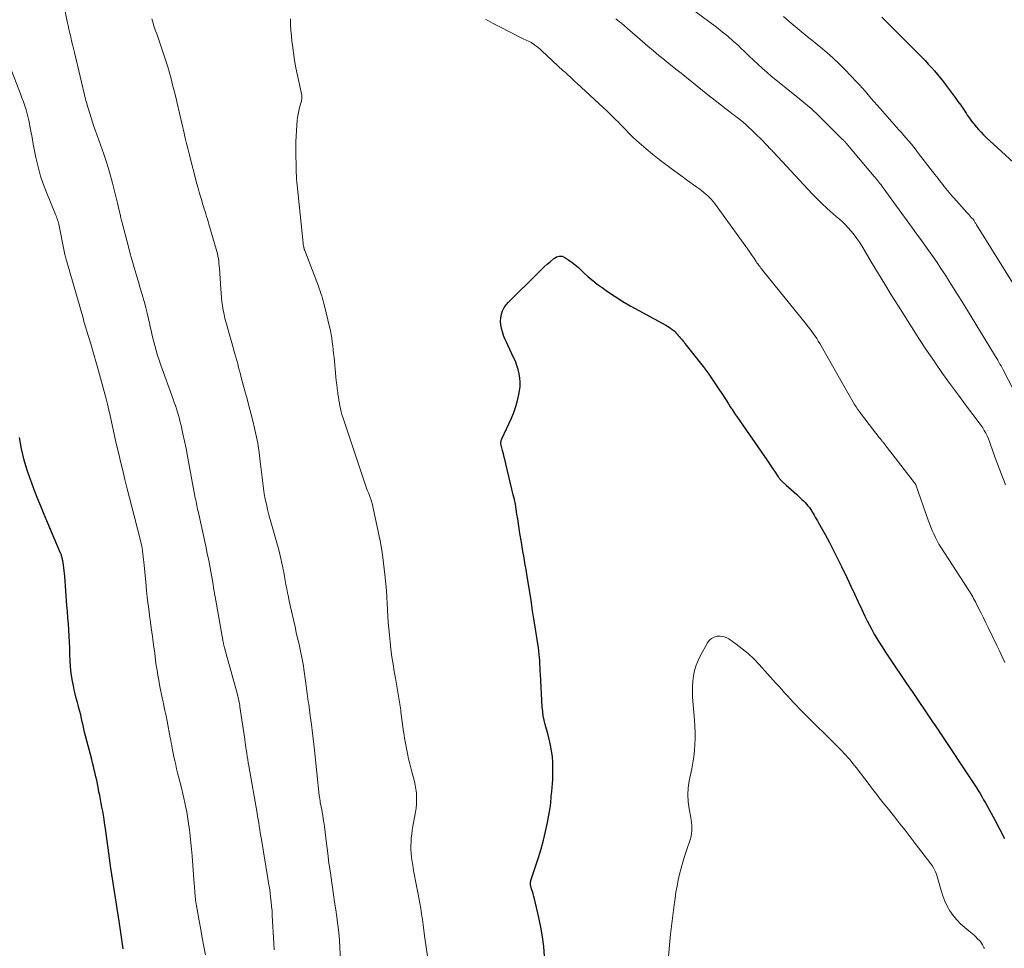
# Model space of a CAD drawing. Units: feet. Extents: x 1945000 to 1950031, y 510000 to 515000.
# Drawn here: x 1945845 to 1946022, y 510520 to 510688 of the extents above; entities that cross this region are included whole.
import ezdxf

# ---------------------------------------------------------------- set-up
doc = ezdxf.new("R2010")
doc.units = ezdxf.units.FT
doc.header["$LTSCALE"] = 100
doc.header["$MEASUREMENT"] = 0
doc.layers.add('CONTOUR INDEX', color=32, linetype='Continuous', lineweight=25)
doc.layers.add('CONTOUR INTERMEDIATE', color=40, linetype='Continuous', lineweight=15)

msp = doc.modelspace()

# ---------------------------------------------------------------- linework, layer by layer
at = {"layer": 'CONTOUR INDEX', "flags": 128}
for points, elevation in [([(1946000.12, 510687.99), (1946000.67, 510687.45), (1946001.21, 510686.91), (1946001.75, 510686.36), (1946007.34, 510680.76), (1946007.93, 510680.15), (1946008.51, 510679.54), (1946009.07, 510678.91), (1946009.63, 510678.28), (1946010.17, 510677.63), (1946010.71, 510676.98), (1946011.23, 510676.32), (1946011.74, 510675.65), (1946013.33, 510673.5), (1946013.84, 510672.8), (1946014.34, 510672.09), (1946014.84, 510671.38), (1946015.32, 510670.67), (1946015.54, 510670.33), (1946015.92, 510669.79), (1946016.31, 510669.25), (1946016.71, 510668.73), (1946017.13, 510668.21), (1946017.56, 510667.71), (1946018.01, 510667.23), (1946018.47, 510666.76), (1946018.95, 510666.3), (1946024.53, 510661.18)], 960), ([(1945936.82, 510531.49), (1945936.8, 510531.66), (1945936.8, 510531.83), (1945936.82, 510532), (1945936.85, 510532.17), (1945936.88, 510532.34), (1945936.93, 510532.51), (1945936.98, 510532.67), (1945938.25, 510536.49), (1945938.73, 510538.04), (1945939.17, 510539.59), (1945939.54, 510541.16), (1945939.86, 510542.75), (1945940.36, 510545.42), (1945940.4, 510545.68), (1945940.44, 510545.94), (1945940.46, 510546.2), (1945940.48, 510546.46), (1945940.5, 510546.72), (1945940.52, 510546.98), (1945940.54, 510547.24), (1945940.57, 510547.5), (1945940.67, 510548.38), (1945940.73, 510549.09), (1945940.78, 510549.79), (1945940.82, 510550.49), (1945940.84, 510551.2), (1945940.86, 510552.52), (1945940.83, 510553.59), (1945940.76, 510554.65), (1945940.61, 510555.7), (1945940.42, 510556.75), (1945940.31, 510557.24), (1945940.12, 510558.04), (1945939.92, 510558.83), (1945939.71, 510559.63), (1945939.49, 510560.42), (1945939.29, 510561.21), (1945939.13, 510562.01), (1945939.02, 510562.82), (1945938.95, 510563.64), (1945938.62, 510569.54), (1945938.59, 510570.13), (1945938.55, 510570.73), (1945938.52, 510571.33), (1945938.49, 510571.93), (1945938.45, 510572.52), (1945938.39, 510573.12), (1945938.32, 510573.71), (1945938.24, 510574.3), (1945937.79, 510577.26), (1945937.5, 510579.12), (1945937.21, 510580.97), (1945936.92, 510582.83), (1945936.62, 510584.68), (1945936.29, 510586.75), (1945936.15, 510587.57), (1945936.02, 510588.39), (1945935.88, 510589.21), (1945935.73, 510590.03), (1945935.59, 510590.85), (1945935.45, 510591.67), (1945935.31, 510592.49), (1945935.18, 510593.31), (1945934.92, 510594.89), (1945934.78, 510595.76), (1945934.64, 510596.64), (1945934.51, 510597.52), (1945934.38, 510598.4), (1945934.25, 510599.28), (1945934.09, 510600.15), (1945933.91, 510601.02), (1945933.72, 510601.88), (1945932.39, 510607.44), (1945932.25, 510608.05), (1945932.09, 510608.66), (1945931.93, 510609.27), (1945931.77, 510609.88), (1945931.52, 510610.82), (1945931.49, 510610.96), (1945931.47, 510611.1), (1945931.48, 510611.24), (1945931.49, 510611.38), (1945931.52, 510611.52), (1945931.56, 510611.66), (1945931.61, 510611.79), (1945931.66, 510611.93), (1945933.38, 510615.67), (1945933.81, 510616.71), (1945934.18, 510617.76), (1945934.48, 510618.84), (1945934.72, 510619.93), (1945934.84, 510620.6), (1945934.93, 510621.37), (1945934.96, 510622.15), (1945934.9, 510622.92), (1945934.78, 510623.69), (1945934.59, 510624.45), (1945934.37, 510625.2), (1945934.09, 510625.93), (1945933.78, 510626.65), (1945932.49, 510629.38), (1945932.22, 510629.98), (1945931.98, 510630.6), (1945931.77, 510631.23), (1945931.58, 510631.87), (1945931.58, 510631.89), (1945931.46, 510632.52), (1945931.41, 510633.16), (1945931.46, 510633.79), (1945931.58, 510634.43), (1945931.79, 510635.03), (1945932.06, 510635.61), (1945932.42, 510636.13), (1945932.84, 510636.62), (1945938.28, 510641.97), (1945938.79, 510642.47), (1945939.31, 510642.95), (1945939.84, 510643.43), (1945940.37, 510643.9), (1945941.02, 510644.46), (1945941.24, 510644.62), (1945941.48, 510644.76), (1945941.73, 510644.85), (1945942, 510644.91), (1945942.27, 510644.92), (1945942.53, 510644.89), (1945942.78, 510644.8), (1945943.02, 510644.68), (1945943.74, 510644.17), (1945944.32, 510643.74), (1945944.89, 510643.3), (1945945.44, 510642.83), (1945945.97, 510642.35), (1945946.45, 510641.89), (1945947.23, 510641.18), (1945948.03, 510640.5), (1945948.86, 510639.85), (1945949.71, 510639.23), (1945950.69, 510638.54), (1945952.07, 510637.61), (1945953.46, 510636.72), (1945954.88, 510635.88), (1945956.33, 510635.07), (1945961.18, 510632.47), (1945961.49, 510632.29), (1945961.79, 510632.11), (1945962.07, 510631.9), (1945962.35, 510631.68), (1945962.47, 510631.58), (1945962.68, 510631.4), (1945962.88, 510631.22), (1945963.07, 510631.02), (1945963.26, 510630.81), (1945963.45, 510630.6), (1945963.62, 510630.4), (1945963.8, 510630.19), (1945963.97, 510629.99), (1945964.15, 510629.78), (1945964.32, 510629.58), (1945964.49, 510629.37), (1945964.66, 510629.16), (1945967, 510626.2), (1945967.92, 510625), (1945968.83, 510623.78), (1945969.7, 510622.54), (1945970.54, 510621.29), (1945971.56, 510619.74), (1945971.88, 510619.24), (1945972.2, 510618.75), (1945972.52, 510618.25), (1945972.83, 510617.75), (1945973.15, 510617.25), (1945973.46, 510616.76), (1945973.79, 510616.27), (1945974.12, 510615.78), (1945979.39, 510608.17), (1945979.76, 510607.62), (1945980.14, 510607.07), (1945980.51, 510606.52), (1945980.89, 510605.97), (1945981.48, 510605.09), (1945981.55, 510604.98), (1945981.63, 510604.87), (1945981.72, 510604.76), (1945981.8, 510604.66), (1945981.89, 510604.55), (1945981.98, 510604.46), (1945982.07, 510604.36), (1945982.17, 510604.27), (1945982.91, 510603.6), (1945983.38, 510603.18), (1945983.85, 510602.76), (1945984.32, 510602.33), (1945984.79, 510601.91), (1945985.44, 510601.32), (1945985.73, 510601.04), (1945986.02, 510600.76), (1945986.29, 510600.47), (1945986.56, 510600.17), (1945986.81, 510599.88), (1945986.95, 510599.72), (1945987.08, 510599.55), (1945987.2, 510599.38), (1945987.32, 510599.21), (1945987.43, 510599.03), (1945987.54, 510598.85), (1945987.65, 510598.67), (1945987.76, 510598.48), (1945987.93, 510598.18), (1945988.13, 510597.84), (1945988.32, 510597.51), (1945988.51, 510597.17), (1945988.7, 510596.83), (1945989.9, 510594.69), (1945990.68, 510593.27), (1945991.44, 510591.84), (1945992.17, 510590.4), (1945992.88, 510588.94), (1945993.9, 510586.81), (1945994.56, 510585.4), (1945995.23, 510583.99), (1945995.89, 510582.58), (1945996.55, 510581.16), (1945997.09, 510579.99), (1945997.48, 510579.16), (1945997.89, 510578.35), (1945998.32, 510577.55), (1945998.77, 510576.76), (1945999.23, 510575.97), (1945999.7, 510575.2), (1946000.19, 510574.43), (1946000.69, 510573.67), (1946001.64, 510572.24), (1946002.62, 510570.78), (1946003.61, 510569.31), (1946004.59, 510567.85), (1946005.58, 510566.39), (1946009.15, 510561.13), (1946009.27, 510560.95), (1946009.39, 510560.77), (1946009.51, 510560.6), (1946009.62, 510560.42), (1946009.74, 510560.24), (1946009.86, 510560.06), (1946009.98, 510559.89), (1946010.09, 510559.71), (1946010.26, 510559.46), (1946010.46, 510559.16), (1946010.66, 510558.86), (1946010.86, 510558.56), (1946011.06, 510558.26), (1946016.08, 510550.77), (1946016.44, 510550.22), (1946016.79, 510549.68), (1946017.14, 510549.13), (1946017.49, 510548.57), (1946017.83, 510548.02), (1946018.16, 510547.46), (1946018.48, 510546.89), (1946018.8, 510546.32), (1946020.53, 510543.14), (1946021.4, 510541.52), (1946022.24, 510539.89)], 980), ([(1945863.44, 510520.02), (1945863.16, 510521.69), (1945863.1, 510522.1), (1945863.03, 510522.52), (1945862.97, 510522.93), (1945862.91, 510523.35), (1945862.85, 510523.76), (1945862.79, 510524.17), (1945862.73, 510524.59), (1945862.67, 510525), (1945861.21, 510534.56), (1945861.08, 510535.45), (1945860.95, 510536.34), (1945860.83, 510537.23), (1945860.72, 510538.12), (1945860.61, 510539.01), (1945860.49, 510539.9), (1945860.36, 510540.79), (1945860.23, 510541.68), (1945860.08, 510542.69), (1945859.97, 510543.4), (1945859.85, 510544.11), (1945859.73, 510544.81), (1945859.59, 510545.52), (1945859.45, 510546.22), (1945859.32, 510546.92), (1945859.18, 510547.63), (1945859.05, 510548.33), (1945858.9, 510549.12), (1945858.77, 510549.75), (1945858.64, 510550.38), (1945858.51, 510551.01), (1945858.36, 510551.64), (1945858.21, 510552.26), (1945858.06, 510552.89), (1945857.9, 510553.51), (1945857.74, 510554.14), (1945856.63, 510558.43), (1945856.47, 510559.05), (1945856.32, 510559.67), (1945856.18, 510560.29), (1945856.05, 510560.92), (1945855.92, 510561.54), (1945855.77, 510562.17), (1945855.62, 510562.78), (1945855.45, 510563.4), (1945855.37, 510563.68), (1945855.16, 510564.43), (1945854.97, 510565.19), (1945854.78, 510565.95), (1945854.6, 510566.71), (1945854.44, 510567.44), (1945854.22, 510568.58), (1945854.05, 510569.72), (1945853.93, 510570.86), (1945853.86, 510572.01), (1945853.83, 510573.09), (1945853.79, 510574.2), (1945853.74, 510575.3), (1945853.68, 510576.4), (1945853.61, 510577.51), (1945853.54, 510578.61), (1945853.46, 510579.71), (1945853.38, 510580.81), (1945853.29, 510581.91), (1945852.89, 510587.17), (1945852.84, 510587.68), (1945852.79, 510588.18), (1945852.72, 510588.69), (1945852.65, 510589.2), (1945852.52, 510589.99), (1945852.5, 510590.1), (1945852.48, 510590.21), (1945852.46, 510590.31), (1945852.44, 510590.42), (1945852.42, 510590.52), (1945852.39, 510590.63), (1945852.36, 510590.73), (1945852.33, 510590.84), (1945852.32, 510590.88), (1945852.28, 510591.01), (1945852.24, 510591.13), (1945852.19, 510591.25), (1945852.14, 510591.37), (1945849.85, 510596.74), (1945849.2, 510598.29), (1945848.57, 510599.84), (1945847.94, 510601.39), (1945847.33, 510602.95), (1945846.88, 510604.12), (1945846.52, 510605.11), (1945846.18, 510606.1), (1945845.87, 510607.1), (1945845.58, 510608.11), (1945845.33, 510609.12), (1945845.1, 510610.14), (1945844.89, 510611.17), (1945844.71, 510612.2)], 960), ([(1945939.32, 510518.65), (1945939.2, 510520.41), (1945939.01, 510522.16), (1945938.71, 510523.9), (1945938.34, 510525.63), (1945937.52, 510529), (1945937.41, 510529.44), (1945937.29, 510529.89), (1945937.16, 510530.33), (1945937.03, 510530.77), (1945936.86, 510531.32), (1945936.82, 510531.49)], 980)]:
    msp.add_lwpolyline(points, dxfattribs=dict(at, elevation=elevation))
at = {"layer": 'CONTOUR INTERMEDIATE', "flags": 128}
for points, elevation in [([(1945890.61, 510519.79), (1945890.55, 510520.95), (1945890.29, 510525.98), (1945890.24, 510526.82), (1945890.17, 510527.65), (1945890.09, 510528.49), (1945889.99, 510529.32), (1945889.88, 510530.16), (1945889.76, 510530.99), (1945889.63, 510531.82), (1945889.5, 510532.65), (1945888.32, 510539.72), (1945888.22, 510540.31), (1945888.13, 510540.91), (1945888.03, 510541.5), (1945887.94, 510542.1), (1945887.84, 510542.7), (1945887.75, 510543.29), (1945887.65, 510543.89), (1945887.54, 510544.48), (1945886.05, 510552.98), (1945885.96, 510553.54), (1945885.86, 510554.11), (1945885.77, 510554.68), (1945885.68, 510555.26), (1945885.58, 510555.94), (1945885.55, 510556.17), (1945885.52, 510556.4), (1945885.49, 510556.63), (1945885.45, 510556.86), (1945885.42, 510557.09), (1945885.39, 510557.32), (1945885.36, 510557.55), (1945885.33, 510557.78), (1945884.46, 510563.64), (1945884.42, 510563.92), (1945884.37, 510564.2), (1945884.32, 510564.48), (1945884.27, 510564.75), (1945884.21, 510565.03), (1945884.14, 510565.31), (1945884.07, 510565.58), (1945884, 510565.86), (1945881.85, 510573.63), (1945881.81, 510573.79), (1945881.77, 510573.94), (1945881.73, 510574.1), (1945881.69, 510574.25), (1945881.67, 510574.31), (1945881.64, 510574.43), (1945881.61, 510574.56), (1945881.58, 510574.69), (1945881.55, 510574.81), (1945881.52, 510574.94), (1945881.49, 510575.07), (1945881.47, 510575.19), (1945881.44, 510575.32), (1945880.23, 510582.13), (1945880, 510583.44), (1945879.77, 510584.75), (1945879.55, 510586.06), (1945879.32, 510587.37), (1945879.09, 510588.68), (1945878.84, 510589.99), (1945878.58, 510591.29), (1945878.3, 510592.59), (1945876.92, 510598.89), (1945876.84, 510599.23), (1945876.77, 510599.57), (1945876.69, 510599.91), (1945876.62, 510600.25), (1945876.55, 510600.59), (1945876.48, 510600.93), (1945876.41, 510601.28), (1945876.35, 510601.62), (1945875.27, 510607.48), (1945875.01, 510608.84), (1945874.75, 510610.19), (1945874.47, 510611.53), (1945874.18, 510612.88), (1945873.85, 510614.35), (1945873.71, 510614.96), (1945873.56, 510615.56), (1945873.39, 510616.16), (1945873.21, 510616.75), (1945873.02, 510617.35), (1945872.83, 510617.94), (1945872.63, 510618.53), (1945872.42, 510619.11), (1945870.2, 510625.26), (1945869.9, 510626.13), (1945869.61, 510627.01), (1945869.35, 510627.9), (1945869.1, 510628.79), (1945868.88, 510629.69), (1945868.66, 510630.58), (1945868.45, 510631.49), (1945868.25, 510632.39), (1945868.21, 510632.59), (1945867.99, 510633.59), (1945867.75, 510634.59), (1945867.5, 510635.58), (1945867.23, 510636.57), (1945867.15, 510636.87), (1945866.82, 510638.01), (1945866.5, 510639.15), (1945866.16, 510640.28), (1945865.82, 510641.41), (1945865.76, 510641.62), (1945865.4, 510642.85), (1945865.04, 510644.09), (1945864.7, 510645.33), (1945864.36, 510646.58), (1945863.23, 510650.92), (1945863.17, 510651.14), (1945863.12, 510651.35), (1945863.06, 510651.56), (1945863.01, 510651.78), (1945862.96, 510651.99), (1945862.91, 510652.2), (1945862.86, 510652.42), (1945862.81, 510652.63), (1945862.57, 510653.69), (1945862.4, 510654.43), (1945862.23, 510655.17), (1945862.05, 510655.91), (1945861.87, 510656.64), (1945861.51, 510658.07), (1945861.16, 510659.39), (1945860.78, 510660.7), (1945860.37, 510662), (1945859.92, 510663.29), (1945858.41, 510667.48), (1945858.14, 510668.25), (1945857.87, 510669.03), (1945857.62, 510669.82), (1945857.38, 510670.6), (1945857.14, 510671.38), (1945857.02, 510671.78), (1945856.91, 510672.18), (1945856.81, 510672.58), (1945856.71, 510672.98), (1945854.62, 510681.64), (1945854.46, 510682.34), (1945854.29, 510683.03), (1945854.13, 510683.73), (1945853.97, 510684.42), (1945853.81, 510685.12), (1945853.65, 510685.81), (1945853.5, 510686.51), (1945853.35, 510687.21), (1945852.42, 510691.69)], 968), ([(1945966.42, 510689.09), (1945970.34, 510686.17), (1945971.37, 510685.37), (1945972.39, 510684.54), (1945973.37, 510683.68), (1945974.34, 510682.79), (1945974.68, 510682.46), (1945975.46, 510681.72), (1945976.23, 510680.98), (1945977.01, 510680.24), (1945977.79, 510679.5), (1945978.58, 510678.77), (1945979.38, 510678.06), (1945980.2, 510677.37), (1945981.03, 510676.69), (1945984.77, 510673.7), (1945985.29, 510673.29), (1945985.8, 510672.86), (1945986.31, 510672.43), (1945986.82, 510672), (1945987.32, 510671.56), (1945987.81, 510671.11), (1945988.3, 510670.65), (1945988.78, 510670.19), (1945993.07, 510665.94), (1945993.15, 510665.86), (1945993.22, 510665.79), (1945993.3, 510665.7), (1945993.38, 510665.62), (1945993.5, 510665.5), (1945993.51, 510665.48), (1945993.53, 510665.46), (1945993.55, 510665.44), (1945993.56, 510665.42), (1945993.63, 510665.35), (1945993.64, 510665.33), (1945993.66, 510665.31), (1945993.67, 510665.29), (1945993.69, 510665.28), (1945998.78, 510659.25), (1945998.99, 510659), (1945999.19, 510658.75), (1945999.4, 510658.5), (1945999.6, 510658.24), (1945999.79, 510657.99), (1945999.99, 510657.73), (1946000.18, 510657.47), (1946000.37, 510657.21), (1946005.65, 510649.96), (1946006.4, 510648.93), (1946007.14, 510647.9), (1946007.88, 510646.87), (1946008.62, 510645.83), (1946009.36, 510644.79), (1946010.08, 510643.74), (1946010.78, 510642.68), (1946011.48, 510641.62), (1946011.59, 510641.45), (1946012.33, 510640.29), (1946013.07, 510639.12), (1946013.79, 510637.96), (1946014.52, 510636.79), (1946020.44, 510627.13), (1946020.64, 510626.79), (1946020.84, 510626.46), (1946021.04, 510626.12), (1946021.23, 510625.78), (1946021.42, 510625.44), (1946021.61, 510625.1), (1946021.8, 510624.76), (1946021.98, 510624.41), (1946026.36, 510615.92)], 968), ([(1945902.59, 510518.01), (1945902.47, 510520.2), (1945902.37, 510521.58), (1945902.26, 510522.95), (1945902.1, 510524.31), (1945901.92, 510525.68), (1945901.72, 510527.04), (1945901.52, 510528.4), (1945901.32, 510529.76), (1945901.12, 510531.13), (1945901, 510531.92), (1945900.75, 510533.68), (1945900.5, 510535.44), (1945900.27, 510537.2), (1945900.05, 510538.96), (1945899.67, 510542.04), (1945899.61, 510542.54), (1945899.54, 510543.03), (1945899.47, 510543.53), (1945899.39, 510544.03), (1945899.29, 510544.66), (1945899.26, 510544.84), (1945899.23, 510545.02), (1945899.19, 510545.2), (1945899.15, 510545.38), (1945899.11, 510545.55), (1945899.07, 510545.73), (1945899.03, 510545.91), (1945899, 510546.09), (1945898.94, 510546.37), (1945898.89, 510546.7), (1945898.84, 510547.02), (1945898.79, 510547.35), (1945898.75, 510547.67), (1945897.88, 510555.81), (1945897.71, 510557.36), (1945897.53, 510558.9), (1945897.33, 510560.44), (1945897.13, 510561.99), (1945896.85, 510564.13), (1945896.78, 510564.6), (1945896.72, 510565.07), (1945896.65, 510565.54), (1945896.59, 510566.01), (1945896.53, 510566.48), (1945896.46, 510566.95), (1945896.4, 510567.42), (1945896.33, 510567.89), (1945895.98, 510570.41), (1945895.9, 510571.01), (1945895.8, 510571.61), (1945895.69, 510572.2), (1945895.58, 510572.8), (1945895.46, 510573.39), (1945895.33, 510573.99), (1945895.2, 510574.58), (1945895.06, 510575.17), (1945894.86, 510576.03), (1945894.62, 510577.05), (1945894.39, 510578.07), (1945894.15, 510579.09), (1945893.92, 510580.11), (1945893.34, 510582.7), (1945893.18, 510583.44), (1945893.02, 510584.18), (1945892.88, 510584.92), (1945892.74, 510585.67), (1945892.61, 510586.41), (1945892.47, 510587.16), (1945892.34, 510587.9), (1945892.2, 510588.65), (1945892.18, 510588.76), (1945892.02, 510589.56), (1945891.85, 510590.35), (1945891.66, 510591.14), (1945891.45, 510591.93), (1945889.69, 510598.26), (1945889.44, 510599.2), (1945889.22, 510600.15), (1945889.02, 510601.1), (1945888.85, 510602.06), (1945888.7, 510603.02), (1945888.56, 510603.99), (1945888.44, 510604.96), (1945888.33, 510605.92), (1945888.13, 510607.87), (1945887.93, 510609.52), (1945887.67, 510611.17), (1945887.35, 510612.8), (1945886.98, 510614.43), (1945886.92, 510614.67), (1945886.54, 510616.17), (1945886.15, 510617.66), (1945885.75, 510619.15), (1945885.35, 510620.63), (1945884.86, 510622.38), (1945884.69, 510622.99), (1945884.53, 510623.6), (1945884.37, 510624.22), (1945884.22, 510624.83), (1945884.07, 510625.45), (1945883.91, 510626.06), (1945883.74, 510626.67), (1945883.56, 510627.28), (1945882.98, 510629.24), (1945882.73, 510630.09), (1945882.49, 510630.95), (1945882.25, 510631.81), (1945882.01, 510632.67), (1945881.95, 510632.9), (1945881.76, 510633.65), (1945881.59, 510634.4), (1945881.44, 510635.16), (1945881.32, 510635.92), (1945881.22, 510636.69), (1945881.13, 510637.46), (1945881.06, 510638.23), (1945881, 510639), (1945880.76, 510642.73), (1945880.73, 510643.16), (1945880.68, 510643.59), (1945880.63, 510644.03), (1945880.57, 510644.46), (1945880.49, 510644.88), (1945880.4, 510645.31), (1945880.3, 510645.73), (1945880.18, 510646.15), (1945878.86, 510650.68), (1945878.73, 510651.13), (1945878.59, 510651.59), (1945878.45, 510652.04), (1945878.31, 510652.5), (1945878.17, 510652.95), (1945878.02, 510653.41), (1945877.88, 510653.86), (1945877.74, 510654.31), (1945877.57, 510654.91), (1945877.34, 510655.66), (1945877.12, 510656.41), (1945876.92, 510657.17), (1945876.71, 510657.93), (1945875.3, 510663.37), (1945875.06, 510664.3), (1945874.82, 510665.23), (1945874.6, 510666.17), (1945874.38, 510667.1), (1945873.14, 510672.47), (1945872.88, 510673.57), (1945872.61, 510674.68), (1945872.33, 510675.77), (1945872.05, 510676.87), (1945871.75, 510677.96), (1945871.44, 510679.05), (1945871.1, 510680.13), (1945870.75, 510681.21), (1945870.03, 510683.33), (1945869.84, 510683.87), (1945869.65, 510684.42), (1945869.46, 510684.97), (1945869.27, 510685.51), (1945869.09, 510686.06), (1945868.91, 510686.6), (1945868.74, 510687.15), (1945868.57, 510687.71)], 972), ([(1945918.25, 510518.68), (1945917.74, 510522.37), (1945917.6, 510523.35), (1945917.47, 510524.32), (1945917.33, 510525.3), (1945917.19, 510526.27), (1945917.05, 510527.25), (1945916.89, 510528.22), (1945916.71, 510529.18), (1945916.52, 510530.15), (1945916.09, 510532.28), (1945915.91, 510533.21), (1945915.74, 510534.14), (1945915.59, 510535.08), (1945915.45, 510536.02), (1945915.39, 510536.52), (1945915.31, 510537.21), (1945915.27, 510537.91), (1945915.26, 510538.61), (1945915.29, 510539.31), (1945915.34, 510540.01), (1945915.42, 510540.7), (1945915.51, 510541.4), (1945915.63, 510542.09), (1945916.09, 510544.66), (1945916.19, 510545.35), (1945916.26, 510546.04), (1945916.29, 510546.73), (1945916.29, 510547.42), (1945916.25, 510548.12), (1945916.17, 510548.81), (1945916.04, 510549.49), (1945915.89, 510550.17), (1945915.53, 510551.49), (1945915.29, 510552.41), (1945915.06, 510553.34), (1945914.85, 510554.26), (1945914.64, 510555.2), (1945914.46, 510556.13), (1945914.28, 510557.07), (1945914.12, 510558.01), (1945913.98, 510558.95), (1945913.96, 510559.13), (1945913.83, 510560.02), (1945913.71, 510560.91), (1945913.59, 510561.8), (1945913.47, 510562.69), (1945913.43, 510563.02), (1945913.33, 510563.75), (1945913.22, 510564.47), (1945913.11, 510565.2), (1945913, 510565.92), (1945912.88, 510566.64), (1945912.76, 510567.36), (1945912.63, 510568.08), (1945912.5, 510568.8), (1945912.28, 510570.01), (1945912.05, 510571.34), (1945911.84, 510572.67), (1945911.67, 510574.01), (1945911.52, 510575.34), (1945911.4, 510576.54), (1945911.29, 510577.69), (1945911.2, 510578.84), (1945911.12, 510579.99), (1945911.07, 510581.14), (1945911.01, 510582.29), (1945910.94, 510583.44), (1945910.85, 510584.59), (1945910.75, 510585.74), (1945910.58, 510587.5), (1945910.35, 510589.52), (1945910.07, 510591.54), (1945909.72, 510593.54), (1945909.32, 510595.54), (1945908.28, 510600.3), (1945908.26, 510600.38), (1945908.24, 510600.47), (1945908.22, 510600.56), (1945908.19, 510600.64), (1945908.17, 510600.73), (1945908.14, 510600.82), (1945908.11, 510600.9), (1945908.08, 510600.98), (1945908.01, 510601.18), (1945907.94, 510601.36), (1945907.87, 510601.54), (1945907.8, 510601.72), (1945907.73, 510601.9), (1945907.6, 510602.22), (1945907.46, 510602.57), (1945907.33, 510602.91), (1945907.2, 510603.26), (1945907.08, 510603.61), (1945903.01, 510615.84), (1945902.85, 510616.34), (1945902.7, 510616.85), (1945902.58, 510617.37), (1945902.47, 510617.88), (1945902.37, 510618.41), (1945902.28, 510618.93), (1945902.2, 510619.45), (1945902.12, 510619.98), (1945902.07, 510620.33), (1945901.98, 510621.03), (1945901.9, 510621.74), (1945901.82, 510622.44), (1945901.75, 510623.14), (1945901.41, 510626.63), (1945901.34, 510627.32), (1945901.27, 510628.02), (1945901.19, 510628.71), (1945901.1, 510629.41), (1945901, 510630.1), (1945900.89, 510630.79), (1945900.76, 510631.47), (1945900.6, 510632.15), (1945899.71, 510635.91), (1945899.6, 510636.36), (1945899.48, 510636.82), (1945899.35, 510637.27), (1945899.21, 510637.72), (1945899.06, 510638.16), (1945898.91, 510638.61), (1945898.75, 510639.05), (1945898.59, 510639.49), (1945896.14, 510645.91), (1945896.11, 510645.99), (1945896.08, 510646.08), (1945896.06, 510646.16), (1945896.03, 510646.25), (1945896.01, 510646.33), (1945895.98, 510646.42), (1945895.96, 510646.5), (1945895.95, 510646.59), (1945895.93, 510646.69), (1945895.91, 510646.83), (1945895.88, 510646.96), (1945895.87, 510647.1), (1945895.85, 510647.24), (1945894.75, 510657.68), (1945894.7, 510658.24), (1945894.66, 510658.81), (1945894.63, 510659.38), (1945894.62, 510659.94), (1945894.55, 510664.48), (1945894.56, 510665.49), (1945894.58, 510666.5), (1945894.64, 510667.5), (1945894.72, 510668.51), (1945894.79, 510669.32), (1945894.86, 510669.91), (1945894.96, 510670.51), (1945895.08, 510671.09), (1945895.22, 510671.68), (1945895.44, 510672.47), (1945895.49, 510672.65), (1945895.53, 510672.84), (1945895.57, 510673.02), (1945895.6, 510673.21), (1945895.62, 510673.4), (1945895.63, 510673.58), (1945895.62, 510673.77), (1945895.59, 510673.95), (1945894.83, 510677.49), (1945894.55, 510678.84), (1945894.31, 510680.19), (1945894.1, 510681.55), (1945893.91, 510682.91), (1945893.83, 510683.62), (1945893.72, 510684.63), (1945893.63, 510685.64), (1945893.57, 510686.66), (1945893.54, 510687.67)], 976), ([(1945928.74, 510687.64), (1945929.99, 510686.91), (1945931.27, 510686.22), (1945935.37, 510684.16), (1945935.63, 510684.03), (1945935.9, 510683.9), (1945936.17, 510683.77), (1945936.44, 510683.65), (1945936.71, 510683.53), (1945936.96, 510683.39), (1945937.21, 510683.23), (1945937.46, 510683.07), (1945937.62, 510682.94), (1945937.94, 510682.7), (1945938.25, 510682.45), (1945938.56, 510682.19), (1945938.85, 510681.93), (1945942.73, 510678.34), (1945943.04, 510678.06), (1945943.35, 510677.77), (1945943.65, 510677.49), (1945943.96, 510677.2), (1945944.27, 510676.92), (1945944.58, 510676.63), (1945944.88, 510676.35), (1945945.19, 510676.06), (1945949.89, 510671.71), (1945950.51, 510671.14), (1945951.12, 510670.56), (1945951.72, 510669.97), (1945952.32, 510669.37), (1945952.54, 510669.15), (1945953.02, 510668.66), (1945953.5, 510668.17), (1945953.97, 510667.68), (1945954.44, 510667.19), (1945954.92, 510666.71), (1945955.41, 510666.23), (1945955.91, 510665.77), (1945956.42, 510665.32), (1945957.68, 510664.25), (1945958.83, 510663.29), (1945960, 510662.35), (1945961.19, 510661.43), (1945962.4, 510660.53), (1945964.32, 510659.13), (1945964.94, 510658.67), (1945965.56, 510658.22), (1945966.19, 510657.77), (1945966.81, 510657.32), (1945967.31, 510656.96), (1945967.68, 510656.68), (1945968.05, 510656.4), (1945968.4, 510656.1), (1945968.75, 510655.8), (1945969.08, 510655.48), (1945969.4, 510655.15), (1945969.7, 510654.8), (1945969.98, 510654.44), (1945975.6, 510646.65), (1945975.97, 510646.13), (1945976.33, 510645.61), (1945976.69, 510645.09), (1945977.05, 510644.57), (1945977.49, 510643.91), (1945977.63, 510643.71), (1945977.76, 510643.52), (1945977.9, 510643.32), (1945978.05, 510643.13), (1945978.19, 510642.94), (1945978.33, 510642.75), (1945978.48, 510642.56), (1945978.63, 510642.37), (1945986.54, 510632.57), (1945986.87, 510632.16), (1945987.19, 510631.74), (1945987.5, 510631.33), (1945987.81, 510630.9), (1945988.11, 510630.47), (1945988.4, 510630.04), (1945988.67, 510629.59), (1945988.94, 510629.14), (1945994, 510620.25), (1945994.25, 510619.83), (1945994.49, 510619.4), (1945994.73, 510618.98), (1945994.98, 510618.56), (1945995.23, 510618.14), (1945995.49, 510617.73), (1945995.76, 510617.32), (1945996.04, 510616.93), (1945996.34, 510616.52), (1945996.63, 510616.13), (1945996.93, 510615.74), (1945997.23, 510615.35), (1945999.68, 510612.21), (1945999.79, 510612.08), (1945999.89, 510611.96), (1945999.98, 510611.83), (1946000.08, 510611.7), (1946000.15, 510611.61), (1946000.22, 510611.53), (1946000.28, 510611.44), (1946000.35, 510611.36), (1946000.41, 510611.28), (1946000.48, 510611.2), (1946000.55, 510611.11), (1946000.61, 510611.03), (1946000.68, 510610.95), (1946006.05, 510604.04), (1946006.08, 510604), (1946006.11, 510603.95), (1946006.14, 510603.91), (1946006.17, 510603.86), (1946006.19, 510603.82), (1946006.21, 510603.77), (1946006.24, 510603.72), (1946006.25, 510603.67), (1946008.48, 510597.32), (1946008.71, 510596.68), (1946008.95, 510596.05), (1946009.21, 510595.42), (1946009.49, 510594.8), (1946009.78, 510594.18), (1946010.09, 510593.58), (1946010.43, 510592.99), (1946010.78, 510592.41), (1946015.62, 510584.91), (1946015.8, 510584.63), (1946015.98, 510584.34), (1946016.16, 510584.05), (1946016.34, 510583.76), (1946016.51, 510583.46), (1946016.68, 510583.17), (1946016.84, 510582.87), (1946016.99, 510582.56), (1946017.57, 510581.42), (1946018.01, 510580.55), (1946018.45, 510579.67), (1946018.88, 510578.79), (1946019.31, 510577.91), (1946020.81, 510574.79), (1946021.31, 510573.73), (1946021.8, 510572.67), (1946022.27, 510571.6)], 976), ([(1945952.17, 510687.66), (1945952.85, 510687.16), (1945953.04, 510687.02), (1945953.23, 510686.88), (1945953.41, 510686.73), (1945953.59, 510686.58), (1945953.77, 510686.43), (1945953.96, 510686.27), (1945954.13, 510686.12), (1945954.31, 510685.96), (1945957, 510683.61), (1945957.99, 510682.76), (1945958.97, 510681.91), (1945959.97, 510681.09), (1945960.98, 510680.27), (1945961.07, 510680.19), (1945962.04, 510679.41), (1945963, 510678.64), (1945963.97, 510677.86), (1945964.93, 510677.09), (1945965.9, 510676.31), (1945966.86, 510675.54), (1945967.83, 510674.77), (1945968.8, 510674), (1945971.42, 510671.93), (1945971.85, 510671.59), (1945972.29, 510671.25), (1945972.73, 510670.91), (1945973.17, 510670.58), (1945973.54, 510670.3), (1945973.8, 510670.1), (1945974.06, 510669.91), (1945974.31, 510669.71), (1945974.57, 510669.52), (1945974.82, 510669.31), (1945975.06, 510669.11), (1945975.31, 510668.9), (1945975.54, 510668.68), (1945976.12, 510668.14), (1945976.65, 510667.65), (1945977.16, 510667.15), (1945977.67, 510666.65), (1945978.18, 510666.14), (1945979.65, 510664.64), (1945979.78, 510664.51), (1945979.91, 510664.38), (1945980.03, 510664.25), (1945980.16, 510664.11), (1945980.29, 510663.98), (1945980.42, 510663.84), (1945980.54, 510663.71), (1945980.67, 510663.57), (1945987.6, 510656.14), (1945988.2, 510655.51), (1945988.82, 510654.89), (1945989.44, 510654.28), (1945990.08, 510653.68), (1945990.27, 510653.51), (1945990.82, 510653.01), (1945991.37, 510652.52), (1945991.93, 510652.03), (1945992.49, 510651.55), (1945993.05, 510651.06), (1945993.58, 510650.56), (1945994.09, 510650.02), (1945994.57, 510649.46), (1945994.65, 510649.36), (1945995.15, 510648.73), (1945995.63, 510648.08), (1945996.08, 510647.41), (1945996.51, 510646.73), (1945998.4, 510643.58), (1945999.54, 510641.7), (1946000.69, 510639.82), (1946001.84, 510637.94), (1946003.01, 510636.07), (1946004.14, 510634.25), (1946005.48, 510632.13), (1946006.83, 510630.03), (1946008.21, 510627.94), (1946009.61, 510625.87), (1946009.67, 510625.77), (1946011.06, 510623.76), (1946012.48, 510621.77), (1946013.92, 510619.8), (1946015.39, 510617.84), (1946017.68, 510614.83), (1946018, 510614.39), (1946018.31, 510613.93), (1946018.59, 510613.46), (1946018.86, 510612.98), (1946019.1, 510612.48), (1946019.33, 510611.98), (1946019.54, 510611.47), (1946019.73, 510610.96), (1946020.51, 510608.69), (1946020.73, 510608.06), (1946020.96, 510607.43), (1946021.19, 510606.8), (1946021.43, 510606.18), (1946021.67, 510605.55), (1946021.91, 510604.93), (1946022.15, 510604.31), (1946022.39, 510603.69)], 972), ([(1945982.39, 510688.12), (1945983.45, 510687.2), (1945984.52, 510686.3), (1945985.6, 510685.41), (1945986.69, 510684.52), (1945987.78, 510683.63), (1945988.87, 510682.75), (1945989.06, 510682.6), (1945990.23, 510681.62), (1945991.37, 510680.61), (1945992.46, 510679.55), (1945993.53, 510678.47), (1945995.54, 510676.35), (1945996.09, 510675.77), (1945996.63, 510675.17), (1945997.16, 510674.57), (1945997.69, 510673.96), (1945998.22, 510673.35), (1945998.75, 510672.75), (1945999.28, 510672.14), (1945999.81, 510671.54), (1946003.2, 510667.7), (1946003.66, 510667.18), (1946004.11, 510666.66), (1946004.56, 510666.13), (1946005.01, 510665.6), (1946005.45, 510665.06), (1946005.89, 510664.52), (1946006.33, 510663.98), (1946006.76, 510663.43), (1946009.71, 510659.62), (1946009.99, 510659.26), (1946010.26, 510658.9), (1946010.54, 510658.54), (1946010.82, 510658.18), (1946011.1, 510657.81), (1946011.38, 510657.46), (1946011.66, 510657.11), (1946011.94, 510656.76), (1946012.22, 510656.42), (1946012.51, 510656.07), (1946012.81, 510655.74), (1946013.1, 510655.4), (1946015.44, 510652.79), (1946015.64, 510652.56), (1946015.85, 510652.34), (1946016.05, 510652.12), (1946016.25, 510651.89), (1946016.63, 510651.48), (1946016.64, 510651.46), (1946016.66, 510651.45), (1946016.67, 510651.43), (1946016.69, 510651.41), (1946016.74, 510651.33), (1946016.75, 510651.31), (1946016.76, 510651.3), (1946016.77, 510651.28), (1946016.78, 510651.26), (1946016.9, 510651.05), (1946016.98, 510650.92), (1946017.05, 510650.8), (1946017.12, 510650.67), (1946017.2, 510650.55), (1946024.63, 510638.56)], 964), ([(1945878.26, 510518.9), (1945877.97, 510520.44), (1945877.68, 510521.97), (1945877.4, 510523.5), (1945877.12, 510525.03), (1945876.68, 510527.46), (1945876.62, 510527.78), (1945876.57, 510528.1), (1945876.52, 510528.42), (1945876.47, 510528.75), (1945876.43, 510529.07), (1945876.4, 510529.39), (1945876.37, 510529.72), (1945876.34, 510530.04), (1945876.33, 510530.14), (1945876.31, 510530.52), (1945876.28, 510530.9), (1945876.25, 510531.27), (1945876.22, 510531.65), (1945875.82, 510536.78), (1945875.73, 510537.96), (1945875.62, 510539.14), (1945875.49, 510540.32), (1945875.35, 510541.49), (1945875.27, 510542.17), (1945875.15, 510543.01), (1945875.03, 510543.84), (1945874.88, 510544.67), (1945874.72, 510545.5), (1945874.55, 510546.32), (1945874.37, 510547.14), (1945874.18, 510547.96), (1945873.97, 510548.78), (1945873.39, 510551.05), (1945873.22, 510551.76), (1945873.05, 510552.47), (1945872.88, 510553.18), (1945872.72, 510553.89), (1945872.6, 510554.41), (1945872.51, 510554.86), (1945872.41, 510555.32), (1945872.32, 510555.78), (1945872.24, 510556.23), (1945872.16, 510556.69), (1945872.07, 510557.15), (1945871.99, 510557.6), (1945871.9, 510558.06), (1945871.33, 510561.06), (1945871.14, 510562.01), (1945870.95, 510562.95), (1945870.75, 510563.89), (1945870.55, 510564.84), (1945870.52, 510564.98), (1945870.33, 510565.85), (1945870.15, 510566.72), (1945869.98, 510567.6), (1945869.82, 510568.47), (1945869.66, 510569.35), (1945869.52, 510570.23), (1945869.39, 510571.11), (1945869.27, 510571.99), (1945869.1, 510573.28), (1945868.9, 510574.8), (1945868.7, 510576.33), (1945868.49, 510577.85), (1945868.27, 510579.38), (1945868.24, 510579.61), (1945868.02, 510581.25), (1945867.82, 510582.89), (1945867.64, 510584.53), (1945867.47, 510586.18), (1945867.14, 510589.73), (1945867.1, 510590.22), (1945867.04, 510590.7), (1945866.98, 510591.19), (1945866.92, 510591.67), (1945866.89, 510591.88), (1945866.83, 510592.26), (1945866.76, 510592.63), (1945866.68, 510593), (1945866.59, 510593.37), (1945865.37, 510598.1), (1945864.95, 510599.72), (1945864.54, 510601.34), (1945864.13, 510602.97), (1945863.72, 510604.6), (1945863.33, 510606.23), (1945862.94, 510607.86), (1945862.56, 510609.49), (1945862.18, 510611.13), (1945860.93, 510616.69), (1945860.89, 510616.87), (1945860.85, 510617.05), (1945860.81, 510617.23), (1945860.77, 510617.41), (1945860.73, 510617.59), (1945860.69, 510617.77), (1945860.65, 510617.95), (1945860.61, 510618.13), (1945860.59, 510618.23), (1945860.53, 510618.46), (1945860.48, 510618.69), (1945860.42, 510618.91), (1945860.36, 510619.14), (1945858.8, 510624.86), (1945858.5, 510625.91), (1945858.2, 510626.97), (1945857.89, 510628.02), (1945857.57, 510629.07), (1945857.17, 510630.39), (1945857.05, 510630.78), (1945856.93, 510631.17), (1945856.81, 510631.56), (1945856.7, 510631.95), (1945856.58, 510632.35), (1945856.47, 510632.74), (1945856.35, 510633.13), (1945856.24, 510633.53), (1945853.18, 510644.11), (1945853.15, 510644.22), (1945853.12, 510644.34), (1945853.09, 510644.45), (1945853.06, 510644.57), (1945852.98, 510644.93), (1945852.91, 510645.22), (1945852.84, 510645.52), (1945852.78, 510645.81), (1945852.72, 510646.11), (1945851.89, 510650.38), (1945851.83, 510650.64), (1945851.77, 510650.9), (1945851.69, 510651.16), (1945851.61, 510651.41), (1945851.52, 510651.66), (1945851.43, 510651.91), (1945851.33, 510652.16), (1945851.24, 510652.41), (1945849.53, 510656.58), (1945849.01, 510657.95), (1945848.54, 510659.34), (1945848.15, 510660.75), (1945847.8, 510662.18), (1945847.69, 510662.69), (1945847.45, 510663.88), (1945847.21, 510665.07), (1945846.99, 510666.26), (1945846.77, 510667.46), (1945846.62, 510668.36), (1945846.47, 510669.1), (1945846.31, 510669.84), (1945846.12, 510670.57), (1945845.91, 510671.29), (1945845.68, 510672.01), (1945845.44, 510672.72), (1945845.18, 510673.43), (1945844.92, 510674.14), (1945842.04, 510681.62)], 964), ([(1945961.58, 510517.27), (1945962.07, 510522.64), (1945962.22, 510524.09), (1945962.38, 510525.53), (1945962.56, 510526.97), (1945962.76, 510528.41), (1945962.86, 510529.09), (1945963.04, 510530.19), (1945963.23, 510531.28), (1945963.46, 510532.37), (1945963.7, 510533.45), (1945963.97, 510534.53), (1945964.26, 510535.6), (1945964.58, 510536.66), (1945964.92, 510537.72), (1945965.63, 510539.86), (1945965.75, 510540.33), (1945965.85, 510540.8), (1945965.9, 510541.28), (1945965.91, 510541.76), (1945965.89, 510542.24), (1945965.85, 510542.72), (1945965.78, 510543.2), (1945965.7, 510543.68), (1945965.4, 510545.25), (1945965.23, 510546.52), (1945965.17, 510547.78), (1945965.25, 510549.04), (1945965.43, 510550.3), (1945965.88, 510552.47), (1945966.08, 510553.55), (1945966.24, 510554.64), (1945966.36, 510555.73), (1945966.44, 510556.82), (1945966.47, 510557.92), (1945966.47, 510559.02), (1945966.43, 510560.12), (1945966.37, 510561.21), (1945966.04, 510565.39), (1945966, 510566.36), (1945966, 510567.33), (1945966.08, 510568.29), (1945966.2, 510569.25), (1945966.4, 510570.19), (1945966.67, 510571.12), (1945967.03, 510572.01), (1945967.45, 510572.87), (1945968.7, 510575.15), (1945969.04, 510575.6), (1945969.43, 510575.96), (1945969.91, 510576.21), (1945970.44, 510576.37), (1945971.01, 510576.39), (1945971.56, 510576.33), (1945972.07, 510576.14), (1945972.57, 510575.87), (1945973.88, 510574.95), (1945974.98, 510574.12), (1945976.04, 510573.23), (1945977.05, 510572.28), (1945978.01, 510571.29), (1945981.06, 510567.91), (1945981.58, 510567.33), (1945982.1, 510566.76), (1945982.61, 510566.18), (1945983.13, 510565.61), (1945983.65, 510565.03), (1945984.17, 510564.47), (1945984.71, 510563.91), (1945985.25, 510563.36), (1945992.96, 510555.61), (1945993.29, 510555.26), (1945993.63, 510554.91), (1945993.95, 510554.55), (1945994.28, 510554.19), (1945994.59, 510553.81), (1945994.9, 510553.44), (1945995.2, 510553.07), (1945995.49, 510552.68), (1945997.84, 510549.6), (1945998.3, 510549.01), (1945998.76, 510548.41), (1945999.22, 510547.82), (1945999.68, 510547.23), (1946000.15, 510546.64), (1946000.62, 510546.05), (1946001.08, 510545.46), (1946001.55, 510544.88), (1946002.47, 510543.72), (1946003.4, 510542.55), (1946004.32, 510541.37), (1946005.24, 510540.19), (1946006.15, 510539.01), (1946008.94, 510535.35), (1946009.19, 510535), (1946009.42, 510534.63), (1946009.62, 510534.25), (1946009.81, 510533.86), (1946009.97, 510533.46), (1946010.12, 510533.05), (1946010.25, 510532.64), (1946010.36, 510532.22), (1946010.81, 510530.51), (1946011.1, 510529.55), (1946011.46, 510528.62), (1946011.91, 510527.72), (1946012.41, 510526.85), (1946013, 510526.03), (1946013.63, 510525.25), (1946014.33, 510524.53), (1946015.07, 510523.86), (1946016.16, 510522.96), (1946016.46, 510522.7), (1946016.76, 510522.44), (1946017.05, 510522.17), (1946017.34, 510521.89), (1946017.82, 510521.42), (1946017.86, 510521.37), (1946017.9, 510521.33), (1946017.94, 510521.29), (1946017.97, 510521.24), (1946018, 510521.19), (1946018.03, 510521.14), (1946018.06, 510521.09), (1946018.09, 510521.04), (1946018.28, 510520.7), (1946018.41, 510520.48), (1946018.53, 510520.25), (1946018.65, 510520.03)], 984)]:
    msp.add_lwpolyline(points, dxfattribs=dict(at, elevation=elevation))

doc.saveas('drawing.dxf')
